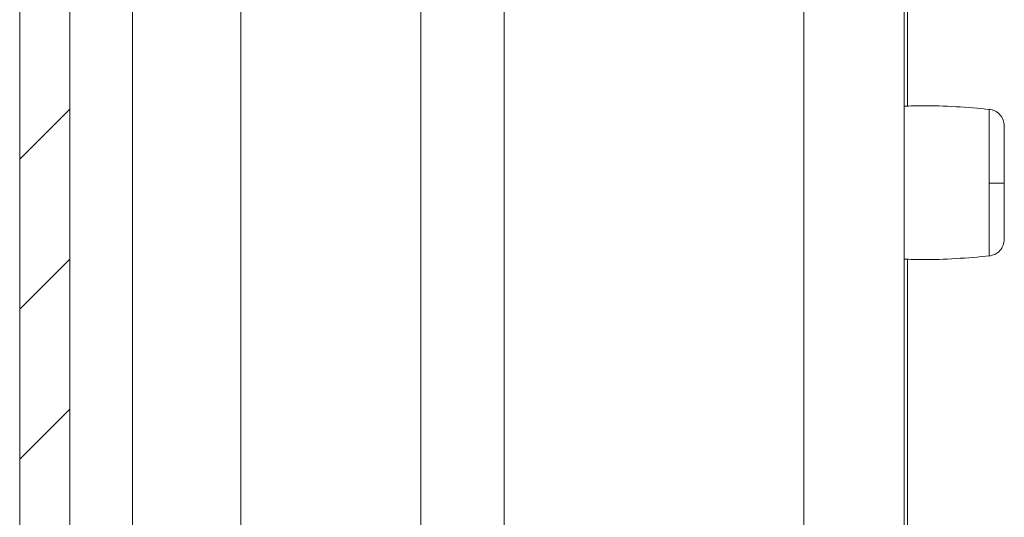
# Model space of a CAD drawing. Units: millimetres. Extents: x -1718 to 2292, y -1607 to 3672.
# Drawn here: x -1082 to -1053, y 737 to 752 of the extents above; entities that cross this region are included whole.
import ezdxf

# ---------------------------------------------------------------- set-up
doc = ezdxf.new("R2010")
doc.units = ezdxf.units.MM

msp = doc.modelspace()

# ---------------------------------------------------------------- linework, layer by layer
at = {"color": 8, "linetype": 'Continuous', "lineweight": 15}
for p, q in [((-1055.516, 797.539), (-1055.516, 749.792)), ((-1067.578, 709.4), (-1067.578, 778.5)), ((-1058.616, 778.5), (-1058.616, 709)), ((-1075.458, 709.5), (-1075.458, 760.068)), ((-1078.707, 710.919), (-1078.707, 759.706)), ((-1070.078, 759.514), (-1070.078, 709.5)), ((-1055.516, 745.208), (-1055.516, 729.792))]:
    msp.add_line(p, q, dxfattribs=at)
at = {"color": 7, "linetype": 'Continuous', "lineweight": 15}
for p, q in [((-1082.08, 796.4), (-1082.08, 2.6)), ((-1080.58, 796.4), (-1080.58, 2.6)), ((-1055.616, 709), (-1055.616, 780.122)), ((-1053.07, 747.48), (-1053.07, 747.186))]:
    msp.add_line(p, q, dxfattribs=at)
at = {"color": 7, "linetype": 'Continuous', "lineweight": 0}
for p, q in [((-1082.08, 748.201), (-1080.58, 749.701)), ((-1082.08, 743.711), (-1080.58, 745.211)), ((-1082.08, 739.221), (-1080.58, 740.721))]:
    msp.add_line(p, q, dxfattribs=at)
at = {"color": 7, "linetype": 'Continuous', "lineweight": 15}
msp.add_arc((-1052.963, 759.934), 12.454, 269.5068, 271.5978, dxfattribs=at)
for points, knots in [([(-1053.046, 749.693), (-1053.722, 749.752), (-1054.578, 749.826), (-1055.436, 749.796), (-1055.616, 749.79)], [0, 0, 0, 0, 0.790119, 1, 1, 1, 1]), ([(-1052.616, 749.197), (-1052.622, 749.257), (-1052.635, 749.38), (-1052.738, 749.542), (-1052.89, 749.659), (-1053.012, 749.683), (-1053.07, 749.695)], [0, 0, 0, 0, 0.241219, 0.499977, 0.758732, 1, 1, 1, 1]), ([(-1052.616, 747.485), (-1052.616, 747.707), (-1052.616, 748.152), (-1052.616, 748.717), (-1052.616, 749.114), (-1052.616, 749.169), (-1052.616, 749.197)], [0, 0, 0, 0, 0.250179, 0.500201, 0.750125, 1, 1, 1, 1]), ([(-1052.616, 745.803), (-1052.616, 745.826), (-1052.616, 745.873), (-1052.616, 746.259), (-1052.616, 746.816), (-1052.616, 747.261), (-1052.616, 747.485)], [0, 0, 0, 0, 0.249149, 0.498897, 0.748691, 1, 1, 1, 1]), ([(-1053.07, 745.305), (-1053.012, 745.317), (-1052.89, 745.341), (-1052.738, 745.458), (-1052.635, 745.62), (-1052.622, 745.743), (-1052.616, 745.803)], [0, 0, 0, 0, 0.24126, 0.500014, 0.758776, 1, 1, 1, 1]), ([(-1055.616, 745.21), (-1055.436, 745.204), (-1054.578, 745.174), (-1053.722, 745.248), (-1053.046, 745.307)], [0, 0, 0, 0, 0.209881, 1, 1, 1, 1])]:
    msp.add_open_spline(points, degree=3, knots=knots, dxfattribs=at)
at = {"color": 8, "linetype": 'Continuous', "lineweight": 15}
for points, knots in [([(-1053.07, 747.48), (-1053.07, 747.755), (-1053.07, 748.305), (-1053.07, 749.024), (-1053.07, 749.505), (-1053.07, 749.724), (-1053.07, 749.678), (-1053.07, 749.67)], [0, 0, 0, 0, 0.237938, 0.475901, 0.713846, 0.951798, 1, 1, 1, 1]), ([(-1053.07, 745.33), (-1053.07, 745.339), (-1053.07, 745.359), (-1053.07, 745.752), (-1053.07, 746.381), (-1053.07, 746.918), (-1053.07, 747.186)], [0, 0, 0, 0, 0.209856, 0.473229, 0.736624, 1, 1, 1, 1])]:
    msp.add_open_spline(points, degree=3, knots=knots, dxfattribs=at)

doc.saveas('drawing.dxf')
